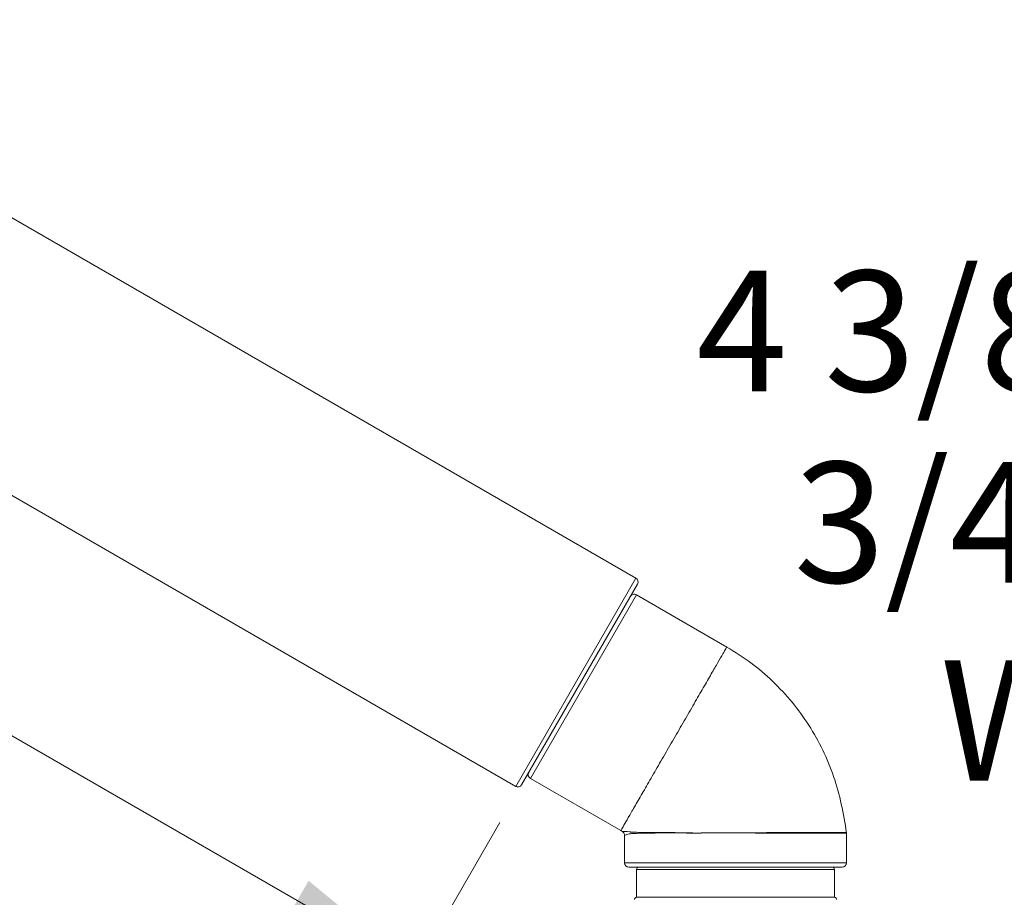
# Model space of a CAD drawing. Units: inches. Extents: x 1.64 to 10.51, y 0.23 to 8.41.
# Drawn here: x 7.17 to 8.3, y 3.79 to 4.79 of the extents above; entities that cross this region are included whole.
import ezdxf

# ---------------------------------------------------------------- set-up
doc = ezdxf.new("R2010")
doc.units = ezdxf.units.IN
doc.header["$MEASUREMENT"] = 0
doc.styles.add('SLDTEXTSTYLE0', font='TXT', dxfattribs={"width": 0.7})
doc.styles.add('SLDTEXTSTYLE3', font='TXT', dxfattribs={"width": 0.75})
doc.dimstyles.new('SLDDIMSTYLE1', dxfattribs={"dimtxt": 0.137795, "dimasz": 0.156, "dimexe": 0, "dimexo": 0.0625, "dimgap": 0.034449, "dimtad": 0, "dimtih": 1, "dimtoh": 1, "dimdec": 3, "dimlfac": 4, "dimrnd": 1e-09, "dimzin": 12, "dimdsep": 46, "dimlunit": 5, "dimtxsty": 'SLDTEXTSTYLE3', "dimsah": 1, "dimcen": 0.09, "dimadec": 0, "dimazin": 3, "dimtfac": 1, "dimtofl": 0, "dimtmove": 0, "dimatfit": 3, "dimfxl": 0, "dimfrac": 2, "dimtolj": 1, "dimtzin": 12, "dimarcsym": 0})

# ---------------------------------------------------------------- blocks, each defined once
blk = doc.blocks.new('_D_8')
at = {"color": 7, "linetype": 'Continuous', "lineweight": 0}
for p, q in [((8.9071, 4.324), (9.2732, 4.324)), ((9.2732, 4.324), (9.2732, 2.5825)), ((7.844, 2.5825), (9.3982, 2.5825)), ((9.2732, 1.9513), (9.2732, 2.5825)), ((9.4102, 1.9513), (9.1482, 1.9513))]:
    blk.add_line(p, q, dxfattribs=at)
for points in [[(9.2732, 2.5825), (9.2472, 2.4265), (9.2992, 2.4265)], [(9.2732, 1.9513), (9.2992, 2.1073), (9.2472, 2.1073)]]:
    blk.add_solid(points, dxfattribs=at)
at = {"color": 7, "linetype": 'Continuous', "lineweight": 0, "char_height": 0.1378, "attachment_point": 1}
for s, insert, style in [('4 3/8" MAX', (7.9459, 4.5016), 'SLDTEXTSTYLE0'), ('3/4" MIN', (8.0575, 4.2829), 'SLDTEXTSTYLE3')]:
    blk.add_mtext(s, dxfattribs=dict(at, insert=insert, style=style))
blk = doc.blocks.new('_D_9')
at = {"color": 7, "linetype": 'Continuous', "lineweight": 0}
for p, q in [((6.2058, 4.7455), (6.0469, 4.4702)), ((6.1094, 4.5785), (6.7878, 4.1868)), ((7.6249, 3.7035), (6.9465, 4.0952)), ((7.7213, 3.8705), (7.5624, 3.5952))]:
    blk.add_line(p, q, dxfattribs=at)
for points in [[(6.1094, 4.5785), (6.2315, 4.478), (6.2575, 4.523)], [(7.6249, 3.7035), (7.5028, 3.804), (7.4768, 3.759)]]:
    blk.add_solid(points, dxfattribs=at)
at = {"color": 7, "linetype": 'Continuous', "lineweight": 0, "insert": (6.7878, 4.2092), "char_height": 0.1378, "attachment_point": 1, "style": 'SLDTEXTSTYLE3'}
blk.add_mtext('7"', dxfattribs=at)

msp = doc.modelspace()

# ---------------------------------------------------------------- linework, layer by layer
at = {"color": 7, "linetype": 'Continuous', "lineweight": 15}
for p, q in [((7.87700121, 4.15009222), (6.94385884, 4.68884222)), ((6.80635884, 4.45068524), (7.73950121, 3.91193524)), ((7.87883134, 4.14326209), (7.74633134, 3.91376536)), ((7.98088612, 4.07135036), (7.87753646, 4.13101931)), ((7.75628646, 3.92100815), (7.85963612, 3.86133919)), ((7.85963612, 3.86133919), (7.86146625, 3.86028257)), ((7.86396625, 3.85595244), (7.86396625, 3.82446919)), ((7.97566877, 3.85883919), (7.95359816, 3.85883919)), ((8.11582439, 3.85839312), (8.11771625, 3.85840175)), ((8.11771625, 3.82446919), (8.11771625, 3.85840175)), ((7.99084125, 3.81946919), (7.86896625, 3.81946919)), ((7.87771625, 3.81696919), (7.87771625, 3.78509419)), ((8.11271625, 3.81946919), (7.99084125, 3.81946919)), ((8.10396625, 3.78509419), (8.10396625, 3.81696919)), ((8.10396625, 3.78509419), (7.87771625, 3.78509419))]:
    msp.add_line(p, q, dxfattribs=at)
at = {"color": 8, "linetype": 'Continuous', "lineweight": 15}
for p, q in [((7.73950121, 3.91193524), (7.87700121, 4.15009222)), ((7.87753646, 4.13101931), (7.75628646, 3.92100815)), ((7.86396625, 3.82446919), (7.99084125, 3.82446919)), ((8.10396625, 3.81696919), (7.87771625, 3.81696919)), ((7.99084125, 3.82446919), (8.11771625, 3.82446919))]:
    msp.add_line(p, q, dxfattribs=at)
at = {"color": 8, "linetype": 'Continuous', "lineweight": 15, "flags": 128}
msp.add_lwpolyline([(7.86146625, 3.86028257), (7.86684945, 3.86028238), (7.8702044, 3.85983597), (7.87092744, 3.859736), (7.87092766, 3.85973597), (7.87092766, 3.85973597)], dxfattribs=at)
at = {"color": 7, "linetype": 'Continuous', "lineweight": 15}
for centre, radius, start, end in [((7.87450121, 4.14576209), 0.005, 330, 60), ((7.87503646, 4.12668918), 0.005, 60, 150), ((7.75878646, 3.92533828), 0.005, 150, 240), ((7.74200121, 3.91626536), 0.005, 240, 330), ((7.86896625, 3.82446919), 0.005, 180, 270), ((7.88021625, 3.81696919), 0.0025, 90, 180), ((8.10146625, 3.81696919), 0.0025, 0, 90), ((8.11271625, 3.82446919), 0.005, 270, 0), ((7.87783632, 3.78259708), 0.0025, 92.75289478, 182.68977032), ((8.10384618, 3.78259708), 0.0025, 357.31022968, 87.24710522)]:
    msp.add_arc(centre, radius, start, end, dxfattribs=at)
msp.add_open_spline([(7.98088612, 4.07135036), (7.98066049, 4.07095955), (7.98020924, 4.07017795), (7.97660431, 4.06393404), (7.97100142, 4.05422956), (7.96340379, 4.04107007), (7.95416022, 4.02505974), (7.94361071, 4.00678745), (7.93216475, 3.98696246), (7.92026112, 3.96634478), (7.90835749, 3.94572709), (7.89691153, 3.9259021), (7.88636202, 3.90762981), (7.87711845, 3.89161948), (7.86952082, 3.87845999), (7.86391793, 3.86875551), (7.86031301, 3.8625116), (7.85986175, 3.86173), (7.85963612, 3.86133919)], degree=3, dxfattribs=at)
for points, knots in [([(8.11771625, 3.85883919), (8.11592463, 3.86977814), (8.11235825, 3.89155309), (8.10361119, 3.9234006), (8.09108915, 3.95369281), (8.0751629, 3.98216009), (8.05600382, 4.00852559), (8.03377523, 4.03242538), (8.00885078, 4.0538807), (7.99023712, 4.06550874), (7.98088612, 4.07135036)], [0, 0, 0, 0, 0.1268174329, 0.2524413364, 0.3770328715, 0.5010637604, 0.6249535377, 0.7491080465, 0.8739586259, 1, 1, 1, 1]), ([(7.86154222, 3.86020026), (7.86192372, 3.85994005), (7.86278589, 3.859352), (7.86364433, 3.85789604), (7.8640509, 3.85664842), (7.8639533, 3.85600399), (7.86394664, 3.85595999)], [0, 0, 0, 0, 0.2734201849, 0.6179078539, 0.9739112164, 1, 1, 1, 1]), ([(7.87092766, 3.85973597), (7.87092773, 3.85973596), (7.87238607, 3.85963454), (7.8760119, 3.8594385), (7.88296197, 3.8593077), (7.89559253, 3.85908731), (7.90919526, 3.85902949), (7.92643817, 3.85906174), (7.9369583, 3.85869275), (7.94760429, 3.85859596), (7.95155645, 3.85860016), (7.95327098, 3.85881416), (7.95359696, 3.85885485)], [0, 0, 0, 0, 0.0000049976, 0.1042006181, 0.2344181278, 0.3645162902, 0.6541177637, 0.7013227987, 0.8944000176, 0.9541031327, 0.9912737457, 1, 1, 1, 1])]:
    msp.add_open_spline(points, degree=3, knots=knots, dxfattribs=at)
at = {"color": 8, "linetype": 'Continuous', "lineweight": 15}
for points, knots in [([(7.95359934, 3.85883911), (7.95327316, 3.85879626), (7.95155875, 3.85857105), (7.94039878, 3.8584833), (7.91810458, 3.85903317), (7.89668274, 3.85853841), (7.88303594, 3.85843364), (7.8758429, 3.8581464), (7.8696532, 3.8578343), (7.86495677, 3.85658585), (7.86429933, 3.85616543), (7.86396625, 3.85595244)], [0, 0, 0, 0, 0.0064009152, 0.0336428093, 0.2185605162, 0.4648693115, 0.560068256, 0.6552675831, 0.7435686953, 0.8700863512, 1, 1, 1, 1]), ([(7.97566669, 3.85883919), (7.97566689, 3.8588392), (7.97583816, 3.85884334), (7.98298113, 3.85901512), (7.99747571, 3.85905471), (8.01864929, 3.85890231), (8.03922636, 3.8592014), (8.05824342, 3.85904769), (8.07550987, 3.85922544), (8.09022117, 3.85919594), (8.10225214, 3.85922781), (8.11095754, 3.85929606), (8.11657924, 3.8592052), (8.11728325, 3.85924819), (8.11764027, 3.85926999)], [0, 0, 0, 0, 0.0000027748, 0.0024170056, 0.1007782201, 0.2020169776, 0.3003680115, 0.4015751677, 0.4999008624, 0.6010752275, 0.6993968137, 0.8005656435, 0.8988604462, 1, 1, 1, 1]), ([(8.11771625, 3.85840175), (8.11737753, 3.85838181), (8.11669028, 3.85834136), (8.11116048, 3.85845028), (8.10240971, 3.85842428), (8.09051782, 3.85844093), (8.0756955, 3.85854956), (8.05860565, 3.85845397), (8.03942783, 3.85871493), (8.01897788, 3.85851898), (7.99740917, 3.85883901), (7.98298589, 3.85875854), (7.97566877, 3.85871772)], [0, 0, 0, 0, 0.0983269911, 0.1995044502, 0.2978430861, 0.3990326403, 0.4973584922, 0.5985353507, 0.6968697939, 0.7980562731, 0.8975512688, 1, 1, 1, 1])]:
    msp.add_open_spline(points, degree=3, knots=knots, dxfattribs=at)

# ---------------------------------------------------------------- texts
at = {"color": 7, "linetype": 'Continuous', "lineweight": 0, "insert": (8.22484729, 4.05616985), "char_height": 0.137795276, "attachment_point": 1, "style": 'SLDTEXTSTYLE3'}
msp.add_mtext('WALL', dxfattribs=at)

# ---------------------------------------------------------------- dimensions: what is measured, and where the dimension line sits
at = {"color": 7, "linetype": 'Continuous', "lineweight": 0}
dim = msp.add_linear_dim(base=(6.10937533, 4.5784744), p1=(7.74633134, 3.91376536), p2=(6.23078688, 4.78876536), angle=330, dimstyle='SLDDIMSTYLE1', dxfattribs=at)
dim.commit()
dim.dimension.update_dxf_attribs({"geometry": '_D_9', "text_midpoint": (6.86714756, 4.1409744), "dimtype": 160})
dim = msp.add_linear_dim(base=(9.27319283, 2.58254531), p1=(9.46024125, 1.95129531), p2=(7.79399125, 2.58254531), angle=90, text='4 3/8" MAX\\P3/4" MIN', dimstyle='SLDDIMSTYLE1', dxfattribs=at)
dim.commit()
dim.dimension.update_dxf_attribs({"geometry": '_D_8', "text_midpoint": (9.27319283, 4.32398275), "dimtype": 160})

doc.saveas('drawing.dxf')
